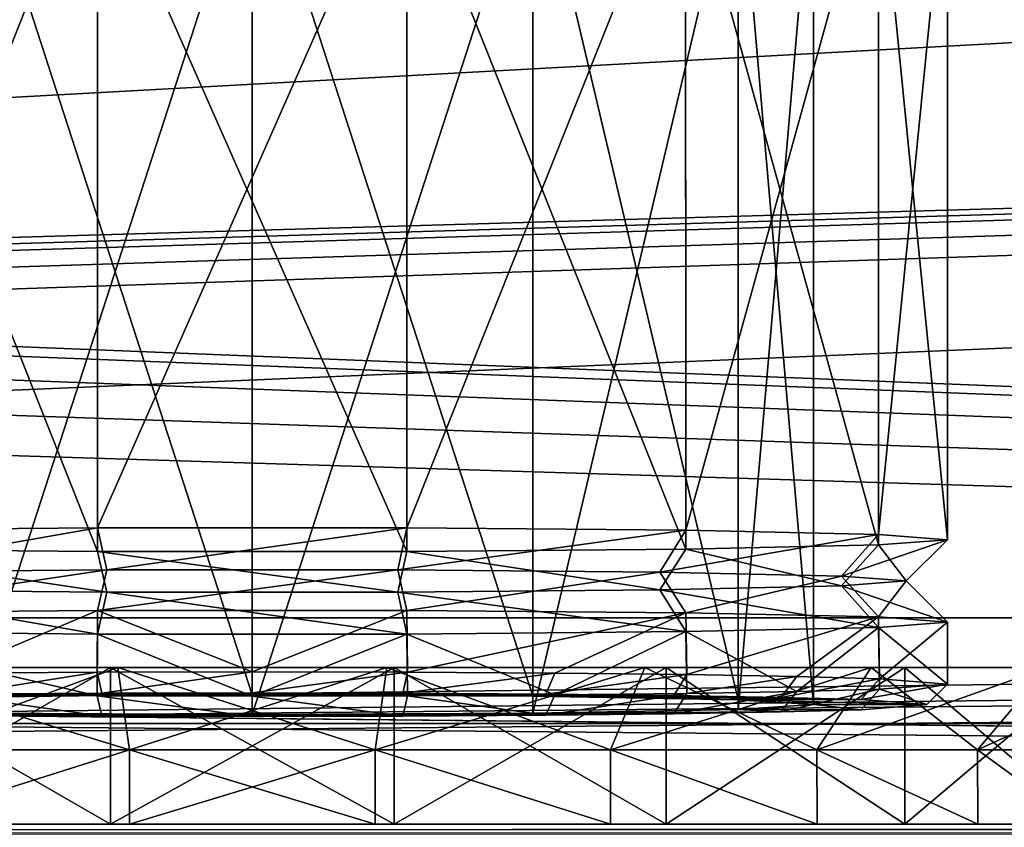
# Model space of a CAD drawing. Units: millimetres. Extents: x -300 to 300, y -508 to 485.
# Drawn here: x -6 to 18, y 392 to 412 of the extents above; entities that cross this region are included whole.
import ezdxf

# ---------------------------------------------------------------- set-up
doc = ezdxf.new("R2010")
doc.units = ezdxf.units.MM
doc.header["$LTSCALE"] = 65.185185
for name, color, linetype in [('111', 7, 'CONTINUOUS'), ('115', 7, 'CONTINUOUS'), ('122', 7, 'CONTINUOUS'), ('141', 7, 'CONTINUOUS'), ('142', 7, 'CONTINUOUS'), ('143', 7, 'CONTINUOUS'), ('145', 7, 'CONTINUOUS'), ('146', 7, 'CONTINUOUS'), ('147', 7, 'CONTINUOUS'), ('148', 7, 'CONTINUOUS'), ('149', 7, 'CONTINUOUS'), ('15', 7, 'CONTINUOUS'), ('150', 7, 'CONTINUOUS'), ('151', 7, 'CONTINUOUS'), ('152', 7, 'CONTINUOUS'), ('18', 7, 'CONTINUOUS'), ('2', 7, 'CONTINUOUS'), ('30', 7, 'CONTINUOUS'), ('31', 7, 'CONTINUOUS'), ('37', 7, 'CONTINUOUS'), ('38', 7, 'CONTINUOUS'), ('44', 7, 'CONTINUOUS'), ('52', 7, 'CONTINUOUS'), ('53', 7, 'CONTINUOUS'), ('54', 7, 'CONTINUOUS'), ('55', 7, 'CONTINUOUS'), ('56', 7, 'CONTINUOUS'), ('57', 7, 'CONTINUOUS'), ('58', 7, 'CONTINUOUS')]:
    doc.layers.add(name, color=color, linetype=linetype)

msp = doc.modelspace()

# ---------------------------------------------------------------- linework, layer by layer
at = {"layer": '111', "color": 253, "linetype": 'Continuous', "true_color": 0x929eac}
for points in [[(-284, 394.939, 261.127), (284, 394.939, 261.127), (-287, 394.939, 264.127), (-284, 394.939, 261.127)], [(-287, 394.939, 264.127), (284, 394.939, 261.127), (287, 394.939, 264.127), (-287, 394.939, 264.127)]]:
    msp.add_3dface(points, dxfattribs=at)
at = {"layer": '115', "color": 253, "linetype": 'Continuous', "true_color": 0x929eac}
for points in [[(-287, 394.939, 264.127), (287, 394.939, 264.127), (-287, 441.939, 264.125), (-287, 394.939, 264.127)], [(287, 394.939, 264.127), (287, 441.939, 264.125), (-287, 441.939, 264.125), (287, 394.939, 264.127)]]:
    msp.add_3dface(points, dxfattribs=at)
at = {"layer": '122', "color": 253, "linetype": 'Continuous', "true_color": 0x929eac}
for points in [[(-284, 394.939, 261.127), (-284, 425.937, 261.125), (284, 441.939, 261.125), (-284, 394.939, 261.127)], [(284, 425.937, 261.125), (-284, 394.939, 261.127), (284, 441.939, 261.125), (284, 425.937, 261.125)], [(284, 425.937, 261.125), (284, 394.939, 261.127), (-284, 394.939, 261.127), (284, 425.937, 261.125)]]:
    msp.add_3dface(points, dxfattribs=at)
at = {"layer": '141', "linetype": 'Continuous'}
for points in [[(-6.8, 416.597, 223.179), (0, 395.631, 220.992), (0, 416.628, 221.357), (-6.8, 416.597, 223.179)], [(-6.8, 395.6, 222.814), (0, 395.631, 220.992), (-6.8, 416.597, 223.179), (-6.8, 395.6, 222.814)], [(0, 395.631, 220.992), (6.8, 395.6, 222.814), (0, 416.628, 221.357), (0, 395.631, 220.992)], [(0, 416.628, 221.357), (6.8, 395.6, 222.814), (6.8, 416.597, 223.179), (0, 416.628, 221.357)], [(6.8, 395.6, 222.814), (11.778, 395.513, 227.791), (6.8, 416.597, 223.179), (6.8, 395.6, 222.814)], [(6.8, 416.597, 223.179), (11.778, 395.513, 227.791), (11.778, 416.51, 228.157), (6.8, 416.597, 223.179)], [(13.6, 395.395, 234.589), (13.6, 416.391, 234.955), (11.778, 416.51, 228.157), (13.6, 395.395, 234.589)], [(11.778, 395.513, 227.791), (13.6, 395.395, 234.589), (11.778, 416.51, 228.157), (11.778, 395.513, 227.791)]]:
    msp.add_3dface(points, dxfattribs=at)
at = {"layer": '142', "linetype": 'Continuous'}
for points in [[(-7.114, 395.651, 219.871), (0, 395.631, 220.992), (-10.22, 395.617, 221.829), (-7.114, 395.651, 219.871)], [(0, 395.631, 220.992), (-6.8, 395.6, 222.814), (-10.22, 395.617, 221.829), (0, 395.631, 220.992)], [(-3.648, 395.672, 218.654), (7.114, 395.651, 219.871), (-7.114, 395.651, 219.871), (-3.648, 395.672, 218.654)], [(10.219, 395.617, 221.829), (0, 395.631, 220.992), (-7.114, 395.651, 219.871), (10.219, 395.617, 221.829)], [(7.114, 395.651, 219.871), (10.219, 395.617, 221.829), (-7.114, 395.651, 219.871), (7.114, 395.651, 219.871)], [(0, 395.679, 218.242), (3.648, 395.672, 218.654), (-3.648, 395.672, 218.654), (0, 395.679, 218.242)], [(3.648, 395.672, 218.654), (7.114, 395.651, 219.871), (-3.648, 395.672, 218.654), (3.648, 395.672, 218.654)], [(6.8, 395.6, 222.814), (0, 395.631, 220.992), (10.219, 395.617, 221.829), (6.8, 395.6, 222.814)], [(12.809, 395.572, 224.43), (6.8, 395.6, 222.814), (10.219, 395.617, 221.829), (12.809, 395.572, 224.43)], [(11.778, 395.513, 227.791), (6.8, 395.6, 222.814), (14.756, 395.517, 227.549), (11.778, 395.513, 227.791)], [(14.756, 395.517, 227.549), (6.8, 395.6, 222.814), (12.809, 395.572, 224.43), (14.756, 395.517, 227.549)], [(16.35, 395.395, 234.589), (11.778, 395.513, 227.791), (14.756, 395.517, 227.549), (16.35, 395.395, 234.589)], [(13.6, 395.395, 234.589), (11.778, 395.513, 227.791), (16.35, 395.395, 234.589), (13.6, 395.395, 234.589)], [(6.8, 395.19, 246.365), (11.778, 395.276, 241.388), (12.809, 395.218, 244.749), (6.8, 395.19, 246.365)], [(11.778, 395.276, 241.388), (13.6, 395.395, 234.589), (14.756, 395.272, 241.63), (11.778, 395.276, 241.388)], [(12.809, 395.218, 244.749), (11.778, 395.276, 241.388), (14.756, 395.272, 241.63), (12.809, 395.218, 244.749)], [(13.6, 395.395, 234.589), (16.35, 395.395, 234.589), (14.756, 395.272, 241.63), (13.6, 395.395, 234.589)], [(-6.8, 395.19, 246.365), (0, 395.158, 248.187), (-10.219, 395.172, 247.35), (-6.8, 395.19, 246.365)], [(-10.219, 395.172, 247.35), (0, 395.158, 248.187), (7.114, 395.138, 249.308), (-10.219, 395.172, 247.35)], [(-7.114, 395.138, 249.308), (-10.219, 395.172, 247.35), (7.114, 395.138, 249.308), (-7.114, 395.138, 249.308)], [(-3.648, 395.117, 250.525), (-7.114, 395.138, 249.308), (3.648, 395.117, 250.525), (-3.648, 395.117, 250.525)], [(3.648, 395.117, 250.525), (-7.114, 395.138, 249.308), (7.114, 395.138, 249.308), (3.648, 395.117, 250.525)], [(0, 395.11, 250.937), (-3.648, 395.117, 250.525), (3.648, 395.117, 250.525), (0, 395.11, 250.937)], [(0, 395.158, 248.187), (6.8, 395.19, 246.365), (10.22, 395.172, 247.35), (0, 395.158, 248.187)], [(7.114, 395.138, 249.308), (0, 395.158, 248.187), (10.22, 395.172, 247.35), (7.114, 395.138, 249.308)], [(10.22, 395.172, 247.35), (6.8, 395.19, 246.365), (12.809, 395.218, 244.749), (10.22, 395.172, 247.35)]]:
    msp.add_3dface(points, dxfattribs=at)
at = {"layer": '143', "linetype": 'Continuous'}
for points in [[(-10.505, 416.621, 221.783), (-3.749, 416.678, 218.53), (-10.506, 399.623, 221.487), (-10.505, 416.621, 221.783)], [(-10.506, 399.623, 221.487), (-3.749, 416.678, 218.53), (-3.749, 399.68, 218.234), (-10.506, 399.623, 221.487)], [(-3.749, 416.678, 218.53), (3.749, 416.678, 218.53), (-3.749, 399.68, 218.234), (-3.749, 416.678, 218.53)], [(-3.749, 399.68, 218.234), (3.749, 416.678, 218.53), (3.749, 399.68, 218.234), (-3.749, 399.68, 218.234)], [(3.749, 416.678, 218.53), (10.505, 416.621, 221.783), (3.749, 399.68, 218.234), (3.749, 416.678, 218.53)], [(3.749, 399.68, 218.234), (10.505, 416.621, 221.783), (10.506, 399.623, 221.487), (3.749, 399.68, 218.234)], [(10.505, 416.621, 221.783), (15.181, 416.519, 227.645), (10.506, 399.623, 221.487), (10.505, 416.621, 221.783)], [(10.506, 399.623, 221.487), (15.181, 416.519, 227.645), (15.181, 399.521, 227.349), (10.506, 399.623, 221.487)], [(15.181, 416.519, 227.645), (16.85, 416.391, 234.955), (15.181, 399.521, 227.349), (15.181, 416.519, 227.645)], [(16.85, 416.391, 234.955), (16.85, 399.394, 234.659), (15.181, 399.521, 227.349), (16.85, 416.391, 234.955)], [(-10.506, 397.624, 221.452), (-3.749, 397.68, 218.199), (-7.331, 396.159, 219.429), (-10.506, 397.624, 221.452)], [(-7.331, 396.159, 219.429), (-3.749, 397.68, 218.199), (-3.761, 396.181, 218.176), (-7.331, 396.159, 219.429)], [(-3.761, 396.181, 218.176), (-3.749, 397.68, 218.199), (0, 396.188, 217.751), (-3.761, 396.181, 218.176)], [(-3.749, 397.68, 218.199), (3.749, 397.68, 218.199), (0, 396.188, 217.751), (-3.749, 397.68, 218.199)], [(0, 396.188, 217.751), (3.749, 397.68, 218.199), (3.76, 396.181, 218.176), (0, 396.188, 217.751)], [(3.749, 397.68, 218.199), (10.506, 397.624, 221.452), (3.76, 396.181, 218.176), (3.749, 397.68, 218.199)], [(3.76, 396.181, 218.176), (10.506, 397.624, 221.452), (7.331, 396.159, 219.429), (3.76, 396.181, 218.176)], [(7.331, 396.159, 219.429), (10.506, 397.624, 221.452), (10.532, 396.124, 221.447), (7.331, 396.159, 219.429)], [(10.506, 397.624, 221.452), (15.181, 397.522, 227.314), (10.532, 396.124, 221.447), (10.506, 397.624, 221.452)], [(10.532, 396.124, 221.447), (15.181, 397.522, 227.314), (13.201, 396.077, 224.128), (10.532, 396.124, 221.447)], [(13.201, 396.077, 224.128), (15.181, 397.522, 227.314), (15.207, 396.021, 227.341), (13.201, 396.077, 224.128)], [(15.181, 397.522, 227.314), (16.85, 397.394, 234.624), (15.207, 396.021, 227.341), (15.181, 397.522, 227.314)], [(16.85, 397.394, 234.624), (16.85, 395.895, 234.598), (15.207, 396.021, 227.341), (16.85, 397.394, 234.624)]]:
    msp.add_3dface(points, dxfattribs=at)
at = {"layer": '145', "linetype": 'Continuous'}
for points in [[(11.778, 395.276, 241.388), (6.8, 395.19, 246.365), (11.778, 416.273, 241.754), (11.778, 395.276, 241.388)], [(6.8, 395.19, 246.365), (6.8, 416.186, 246.731), (11.778, 416.273, 241.754), (6.8, 395.19, 246.365)], [(13.6, 416.391, 234.955), (13.6, 395.395, 234.589), (11.778, 395.276, 241.388), (13.6, 416.391, 234.955)], [(13.6, 416.391, 234.955), (11.778, 395.276, 241.388), (11.778, 416.273, 241.754), (13.6, 416.391, 234.955)], [(-6.8, 395.19, 246.365), (-6.8, 416.186, 246.731), (0, 416.155, 248.553), (-6.8, 395.19, 246.365)], [(0, 395.158, 248.187), (-6.8, 395.19, 246.365), (0, 416.155, 248.553), (0, 395.158, 248.187)], [(6.8, 395.19, 246.365), (0, 395.158, 248.187), (6.8, 416.186, 246.731), (6.8, 395.19, 246.365)], [(0, 395.158, 248.187), (0, 416.155, 248.553), (6.8, 416.186, 246.731), (0, 395.158, 248.187)]]:
    msp.add_3dface(points, dxfattribs=at)
at = {"layer": '146', "linetype": 'Continuous'}
for points in [[(15.181, 416.264, 242.265), (10.505, 416.162, 248.127), (15.181, 399.267, 241.969), (15.181, 416.264, 242.265)], [(16.85, 399.394, 234.659), (16.85, 416.391, 234.955), (15.181, 416.264, 242.265), (16.85, 399.394, 234.659)], [(16.85, 399.394, 234.659), (15.181, 416.264, 242.265), (15.181, 399.267, 241.969), (16.85, 399.394, 234.659)], [(-3.749, 399.108, 251.084), (-10.505, 416.162, 248.127), (-10.506, 399.165, 247.831), (-3.749, 399.108, 251.084)], [(-3.749, 416.105, 251.38), (-10.505, 416.162, 248.127), (-3.749, 399.108, 251.084), (-3.749, 416.105, 251.38)], [(3.749, 416.105, 251.38), (-3.749, 416.105, 251.38), (3.749, 399.108, 251.084), (3.749, 416.105, 251.38)], [(3.749, 399.108, 251.084), (-3.749, 416.105, 251.38), (-3.749, 399.108, 251.084), (3.749, 399.108, 251.084)], [(10.505, 416.162, 248.127), (3.749, 416.105, 251.38), (10.506, 399.165, 247.831), (10.505, 416.162, 248.127)], [(10.506, 399.165, 247.831), (3.749, 416.105, 251.38), (3.749, 399.108, 251.084), (10.506, 399.165, 247.831)], [(15.181, 399.267, 241.969), (10.505, 416.162, 248.127), (10.506, 399.165, 247.831), (15.181, 399.267, 241.969)], [(-3.749, 397.108, 251.049), (-10.506, 397.165, 247.796), (-3.76, 395.609, 251.021), (-3.749, 397.108, 251.049)], [(-3.76, 395.609, 251.021), (-10.506, 397.165, 247.796), (-7.331, 395.63, 249.767), (-3.76, 395.609, 251.021)], [(10.506, 397.165, 247.796), (3.749, 397.108, 251.049), (7.331, 395.63, 249.767), (10.506, 397.165, 247.796)], [(10.532, 395.666, 247.749), (10.506, 397.165, 247.796), (7.331, 395.63, 249.767), (10.532, 395.666, 247.749)], [(15.181, 397.267, 241.934), (10.506, 397.165, 247.796), (13.201, 395.712, 245.068), (15.181, 397.267, 241.934)], [(13.201, 395.712, 245.068), (10.506, 397.165, 247.796), (10.532, 395.666, 247.749), (13.201, 395.712, 245.068)], [(15.207, 395.768, 241.855), (15.181, 397.267, 241.934), (13.201, 395.712, 245.068), (15.207, 395.768, 241.855)], [(16.85, 395.895, 234.598), (16.85, 397.394, 234.624), (15.181, 397.267, 241.934), (16.85, 395.895, 234.598)], [(16.85, 395.895, 234.598), (15.181, 397.267, 241.934), (15.207, 395.768, 241.855), (16.85, 395.895, 234.598)], [(0, 395.601, 251.446), (-3.749, 397.108, 251.049), (-3.76, 395.609, 251.021), (0, 395.601, 251.446)], [(3.749, 397.108, 251.049), (-3.749, 397.108, 251.049), (0, 395.601, 251.446), (3.749, 397.108, 251.049)], [(3.761, 395.609, 251.021), (3.749, 397.108, 251.049), (0, 395.601, 251.446), (3.761, 395.609, 251.021)], [(7.331, 395.63, 249.767), (3.749, 397.108, 251.049), (3.761, 395.609, 251.021), (7.331, 395.63, 249.767)]]:
    msp.add_3dface(points, dxfattribs=at)
at = {"layer": '147', "linetype": 'Continuous'}
for points in [[(-10.506, 399.623, 221.487), (-3.749, 399.68, 218.234), (-9.882, 398.61, 222.252), (-10.506, 399.623, 221.487)], [(-9.882, 398.61, 222.252), (-3.749, 399.68, 218.234), (-3.527, 398.663, 219.191), (-9.882, 398.61, 222.252)], [(-3.749, 399.68, 218.234), (3.749, 399.68, 218.234), (-3.527, 398.663, 219.191), (-3.749, 399.68, 218.234)], [(-3.527, 398.663, 219.191), (3.749, 399.68, 218.234), (3.527, 398.663, 219.191), (-3.527, 398.663, 219.191)], [(3.749, 399.68, 218.234), (10.506, 399.623, 221.487), (3.527, 398.663, 219.191), (3.749, 399.68, 218.234)], [(3.527, 398.663, 219.191), (10.506, 399.623, 221.487), (9.882, 398.61, 222.252), (3.527, 398.663, 219.191)], [(10.506, 399.623, 221.487), (15.181, 399.521, 227.349), (9.882, 398.61, 222.252), (10.506, 399.623, 221.487)], [(9.882, 398.61, 222.252), (15.181, 399.521, 227.349), (14.28, 398.514, 227.766), (9.882, 398.61, 222.252)], [(15.181, 399.521, 227.349), (16.85, 399.394, 234.659), (14.28, 398.514, 227.766), (15.181, 399.521, 227.349)], [(14.28, 398.514, 227.766), (16.85, 399.394, 234.659), (15.85, 398.394, 234.642), (14.28, 398.514, 227.766)]]:
    msp.add_3dface(points, dxfattribs=at)
at = {"layer": '148', "linetype": 'Continuous'}
for points in [[(-3.749, 397.68, 218.199), (-10.506, 397.624, 221.452), (-3.527, 398.663, 219.191), (-3.749, 397.68, 218.199)], [(-10.506, 397.624, 221.452), (-9.882, 398.61, 222.252), (-3.527, 398.663, 219.191), (-10.506, 397.624, 221.452)], [(3.749, 397.68, 218.199), (-3.749, 397.68, 218.199), (3.527, 398.663, 219.191), (3.749, 397.68, 218.199)], [(-3.749, 397.68, 218.199), (-3.527, 398.663, 219.191), (3.527, 398.663, 219.191), (-3.749, 397.68, 218.199)], [(3.749, 397.68, 218.199), (3.527, 398.663, 219.191), (9.882, 398.61, 222.252), (3.749, 397.68, 218.199)], [(10.506, 397.624, 221.452), (3.749, 397.68, 218.199), (9.882, 398.61, 222.252), (10.506, 397.624, 221.452)], [(10.506, 397.624, 221.452), (9.882, 398.61, 222.252), (14.28, 398.514, 227.766), (10.506, 397.624, 221.452)], [(15.181, 397.522, 227.314), (10.506, 397.624, 221.452), (14.28, 398.514, 227.766), (15.181, 397.522, 227.314)], [(15.181, 397.522, 227.314), (14.28, 398.514, 227.766), (15.85, 398.394, 234.642), (15.181, 397.522, 227.314)], [(16.85, 397.394, 234.624), (15.181, 397.522, 227.314), (15.85, 398.394, 234.642), (16.85, 397.394, 234.624)]]:
    msp.add_3dface(points, dxfattribs=at)
at = {"layer": '149', "linetype": 'Continuous'}
for points in [[(16.85, 399.394, 234.659), (15.181, 399.267, 241.969), (15.85, 398.394, 234.642), (16.85, 399.394, 234.659)], [(-3.749, 399.108, 251.084), (-10.506, 399.165, 247.831), (-3.527, 398.125, 250.092), (-3.749, 399.108, 251.084)], [(-3.527, 398.125, 250.092), (-10.506, 399.165, 247.831), (-9.882, 398.178, 247.032), (-3.527, 398.125, 250.092)], [(3.749, 399.108, 251.084), (-3.749, 399.108, 251.084), (3.527, 398.125, 250.092), (3.749, 399.108, 251.084)], [(3.527, 398.125, 250.092), (-3.749, 399.108, 251.084), (-3.527, 398.125, 250.092), (3.527, 398.125, 250.092)], [(9.882, 398.178, 247.032), (3.749, 399.108, 251.084), (3.527, 398.125, 250.092), (9.882, 398.178, 247.032)], [(10.506, 399.165, 247.831), (3.749, 399.108, 251.084), (9.882, 398.178, 247.032), (10.506, 399.165, 247.831)], [(14.28, 398.274, 241.518), (10.506, 399.165, 247.831), (9.882, 398.178, 247.032), (14.28, 398.274, 241.518)], [(15.181, 399.267, 241.969), (10.506, 399.165, 247.831), (14.28, 398.274, 241.518), (15.181, 399.267, 241.969)], [(15.85, 398.394, 234.642), (15.181, 399.267, 241.969), (14.28, 398.274, 241.518), (15.85, 398.394, 234.642)]]:
    msp.add_3dface(points, dxfattribs=at)
at = {"layer": '15', "color": 253, "linetype": 'Continuous', "true_color": 0x929eac}
for points in [[(298, 392.5, 313), (-298, 392.5, 313), (-298, 392.232, 314), (298, 392.5, 313)], [(298, 392.5, 313), (-298, 392.232, 314), (298, 392.343, 313.777), (298, 392.5, 313)]]:
    msp.add_3dface(points, dxfattribs=at)
at = {"layer": '150', "linetype": 'Continuous'}
for points in [[(16.85, 397.394, 234.624), (15.85, 398.394, 234.642), (14.28, 398.274, 241.518), (16.85, 397.394, 234.624)], [(-10.506, 397.165, 247.796), (-3.749, 397.108, 251.049), (-9.882, 398.178, 247.032), (-10.506, 397.165, 247.796)], [(-3.749, 397.108, 251.049), (-3.527, 398.125, 250.092), (-9.882, 398.178, 247.032), (-3.749, 397.108, 251.049)], [(-3.749, 397.108, 251.049), (3.749, 397.108, 251.049), (-3.527, 398.125, 250.092), (-3.749, 397.108, 251.049)], [(3.749, 397.108, 251.049), (3.527, 398.125, 250.092), (-3.527, 398.125, 250.092), (3.749, 397.108, 251.049)], [(10.506, 397.165, 247.796), (9.882, 398.178, 247.032), (3.527, 398.125, 250.092), (10.506, 397.165, 247.796)], [(3.749, 397.108, 251.049), (10.506, 397.165, 247.796), (3.527, 398.125, 250.092), (3.749, 397.108, 251.049)], [(15.181, 397.267, 241.934), (14.28, 398.274, 241.518), (9.882, 398.178, 247.032), (15.181, 397.267, 241.934)], [(10.506, 397.165, 247.796), (15.181, 397.267, 241.934), (9.882, 398.178, 247.032), (10.506, 397.165, 247.796)], [(15.181, 397.267, 241.934), (16.85, 397.394, 234.624), (14.28, 398.274, 241.518), (15.181, 397.267, 241.934)]]:
    msp.add_3dface(points, dxfattribs=at)
at = {"layer": '151', "linetype": 'Continuous'}
for points in [[(12.809, 395.218, 244.749), (14.756, 395.272, 241.63), (15.207, 395.768, 241.855), (12.809, 395.218, 244.749)], [(12.809, 395.218, 244.749), (15.207, 395.768, 241.855), (13.201, 395.712, 245.068), (12.809, 395.218, 244.749)], [(14.756, 395.272, 241.63), (16.35, 395.395, 234.589), (15.207, 395.768, 241.855), (14.756, 395.272, 241.63)], [(16.35, 395.395, 234.589), (16.85, 395.895, 234.598), (15.207, 395.768, 241.855), (16.35, 395.395, 234.589)], [(-7.114, 395.138, 249.308), (-3.648, 395.117, 250.525), (-7.331, 395.63, 249.767), (-7.114, 395.138, 249.308)], [(-3.648, 395.117, 250.525), (-3.76, 395.609, 251.021), (-7.331, 395.63, 249.767), (-3.648, 395.117, 250.525)], [(-3.648, 395.117, 250.525), (0, 395.11, 250.937), (-3.76, 395.609, 251.021), (-3.648, 395.117, 250.525)], [(0, 395.11, 250.937), (0, 395.601, 251.446), (-3.76, 395.609, 251.021), (0, 395.11, 250.937)], [(3.648, 395.117, 250.525), (3.761, 395.609, 251.021), (0, 395.601, 251.446), (3.648, 395.117, 250.525)], [(0, 395.11, 250.937), (3.648, 395.117, 250.525), (0, 395.601, 251.446), (0, 395.11, 250.937)], [(3.648, 395.117, 250.525), (7.114, 395.138, 249.308), (3.761, 395.609, 251.021), (3.648, 395.117, 250.525)], [(7.114, 395.138, 249.308), (7.331, 395.63, 249.767), (3.761, 395.609, 251.021), (7.114, 395.138, 249.308)], [(7.114, 395.138, 249.308), (10.22, 395.172, 247.35), (10.532, 395.666, 247.749), (7.114, 395.138, 249.308)], [(7.114, 395.138, 249.308), (10.532, 395.666, 247.749), (7.331, 395.63, 249.767), (7.114, 395.138, 249.308)], [(10.22, 395.172, 247.35), (12.809, 395.218, 244.749), (13.201, 395.712, 245.068), (10.22, 395.172, 247.35)], [(10.22, 395.172, 247.35), (13.201, 395.712, 245.068), (10.532, 395.666, 247.749), (10.22, 395.172, 247.35)]]:
    msp.add_3dface(points, dxfattribs=at)
at = {"layer": '152', "linetype": 'Continuous'}
for points in [[(-7.114, 395.651, 219.871), (-7.331, 396.159, 219.429), (-3.761, 396.181, 218.176), (-7.114, 395.651, 219.871)], [(-3.648, 395.672, 218.654), (-7.114, 395.651, 219.871), (-3.761, 396.181, 218.176), (-3.648, 395.672, 218.654)], [(-3.648, 395.672, 218.654), (-3.761, 396.181, 218.176), (0, 396.188, 217.751), (-3.648, 395.672, 218.654)], [(0, 395.679, 218.242), (-3.648, 395.672, 218.654), (0, 396.188, 217.751), (0, 395.679, 218.242)], [(0, 395.679, 218.242), (0, 396.188, 217.751), (3.76, 396.181, 218.176), (0, 395.679, 218.242)], [(3.648, 395.672, 218.654), (0, 395.679, 218.242), (3.76, 396.181, 218.176), (3.648, 395.672, 218.654)], [(3.648, 395.672, 218.654), (3.76, 396.181, 218.176), (7.331, 396.159, 219.429), (3.648, 395.672, 218.654)], [(7.114, 395.651, 219.871), (3.648, 395.672, 218.654), (7.331, 396.159, 219.429), (7.114, 395.651, 219.871)], [(7.114, 395.651, 219.871), (7.331, 396.159, 219.429), (10.532, 396.124, 221.447), (7.114, 395.651, 219.871)], [(10.219, 395.617, 221.829), (7.114, 395.651, 219.871), (10.532, 396.124, 221.447), (10.219, 395.617, 221.829)], [(10.219, 395.617, 221.829), (10.532, 396.124, 221.447), (13.201, 396.077, 224.128), (10.219, 395.617, 221.829)], [(12.809, 395.572, 224.43), (10.219, 395.617, 221.829), (13.201, 396.077, 224.128), (12.809, 395.572, 224.43)], [(12.809, 395.572, 224.43), (13.201, 396.077, 224.128), (15.207, 396.021, 227.341), (12.809, 395.572, 224.43)], [(14.756, 395.517, 227.549), (12.809, 395.572, 224.43), (15.207, 396.021, 227.341), (14.756, 395.517, 227.549)], [(16.85, 395.895, 234.598), (14.756, 395.517, 227.549), (15.207, 396.021, 227.341), (16.85, 395.895, 234.598)], [(16.35, 395.395, 234.589), (14.756, 395.517, 227.549), (16.85, 395.895, 234.598), (16.35, 395.395, 234.589)]]:
    msp.add_3dface(points, dxfattribs=at)
at = {"layer": '18', "color": 253, "linetype": 'Continuous', "true_color": 0x929eac}
for points in [[(-298, 392.5, -333), (298, 392.5, -333), (298, 392.232, -334), (-298, 392.5, -333)], [(-298, 392.226, -334.011), (-298, 392.5, -333), (298, 392.232, -334), (-298, 392.226, -334.011)]]:
    msp.add_3dface(points, dxfattribs=at)
at = {"layer": '2', "color": 253, "linetype": 'Continuous', "true_color": 0x929eac}
for points in [[(-298, 392.5, 313), (298, 392.5, 313), (3.438, 392.5, 255.901), (-298, 392.5, 313)], [(-10.036, 392.5, 253.964), (-298, 392.5, 313), (-3.438, 392.5, 255.901), (-10.036, 392.5, 253.964)], [(-3.438, 392.5, 255.901), (-298, 392.5, 313), (3.438, 392.5, 255.901), (-3.438, 392.5, 255.901)], [(298, 392.5, -333), (-298, 392.5, -333), (-282.5, 392.5, -290), (298, 392.5, -333)], [(282.5, 392.5, -290), (298, 392.5, -333), (-282.5, 392.5, -290), (282.5, 392.5, -290)], [(282.5, 392.5, 200), (-282.5, 392.5, 200), (-3.438, 392.5, 208.099), (282.5, 392.5, 200)], [(-3.438, 392.5, 208.099), (-282.5, 392.5, 200), (-10.036, 392.5, 210.036), (-3.438, 392.5, 208.099)], [(254.75, 392.5, 198), (254.75, 392.5, -288), (-254.75, 392.5, 198), (254.75, 392.5, 198)], [(-254.75, 392.5, 198), (254.75, 392.5, -288), (-254.75, 392.5, -288), (-254.75, 392.5, 198)], [(-20.054, 392.5, 226.116), (-20.9, 392.5, 232), (20.054, 392.5, 226.116), (-20.054, 392.5, 226.116)], [(20.054, 392.5, 226.116), (-20.9, 392.5, 232), (20.9, 392.5, 232), (20.054, 392.5, 226.116)], [(20.9, 392.5, 232), (-20.9, 392.5, 232), (-20.054, 392.5, 237.884), (20.9, 392.5, 232)], [(-17.585, 392.5, 220.706), (-20.054, 392.5, 226.116), (17.585, 392.5, 220.706), (-17.585, 392.5, 220.706)], [(17.585, 392.5, 220.706), (-20.054, 392.5, 226.116), (20.054, 392.5, 226.116), (17.585, 392.5, 220.706)], [(20.054, 392.5, 237.884), (20.9, 392.5, 232), (-20.054, 392.5, 237.884), (20.054, 392.5, 237.884)], [(-17.585, 392.5, 243.294), (20.054, 392.5, 237.884), (-20.054, 392.5, 237.884), (-17.585, 392.5, 243.294)], [(-13.69, 392.5, 216.21), (-17.585, 392.5, 220.706), (13.69, 392.5, 216.21), (-13.69, 392.5, 216.21)], [(13.69, 392.5, 216.21), (-17.585, 392.5, 220.706), (17.585, 392.5, 220.706), (13.69, 392.5, 216.21)], [(17.585, 392.5, 243.294), (20.054, 392.5, 237.884), (-17.585, 392.5, 243.294), (17.585, 392.5, 243.294)], [(-13.69, 392.5, 247.79), (17.585, 392.5, 243.294), (-17.585, 392.5, 243.294), (-13.69, 392.5, 247.79)], [(-8.685, 392.5, 212.992), (-13.69, 392.5, 216.21), (8.685, 392.5, 212.992), (-8.685, 392.5, 212.992)], [(8.685, 392.5, 212.992), (-13.69, 392.5, 216.21), (13.69, 392.5, 216.21), (8.685, 392.5, 212.992)], [(13.69, 392.5, 247.79), (17.585, 392.5, 243.294), (-13.69, 392.5, 247.79), (13.69, 392.5, 247.79)], [(-8.685, 392.5, 251.008), (13.69, 392.5, 247.79), (-13.69, 392.5, 247.79), (-8.685, 392.5, 251.008)], [(-2.975, 392.5, 211.315), (-8.685, 392.5, 212.992), (2.975, 392.5, 211.315), (-2.975, 392.5, 211.315)], [(2.975, 392.5, 211.315), (-8.685, 392.5, 212.992), (8.685, 392.5, 212.992), (2.975, 392.5, 211.315)], [(8.685, 392.5, 251.008), (13.69, 392.5, 247.79), (-8.685, 392.5, 251.008), (8.685, 392.5, 251.008)], [(-2.975, 392.5, 252.685), (8.685, 392.5, 251.008), (-8.685, 392.5, 251.008), (-2.975, 392.5, 252.685)], [(3.438, 392.5, 208.099), (282.5, 392.5, 200), (-3.438, 392.5, 208.099), (3.438, 392.5, 208.099)], [(2.975, 392.5, 252.685), (8.685, 392.5, 251.008), (-2.975, 392.5, 252.685), (2.975, 392.5, 252.685)], [(298, 392.5, 313), (282.5, 392.5, 200), (3.438, 392.5, 255.901), (298, 392.5, 313)], [(10.036, 392.5, 210.036), (282.5, 392.5, 200), (3.438, 392.5, 208.099), (10.036, 392.5, 210.036)], [(3.438, 392.5, 255.901), (282.5, 392.5, 200), (10.036, 392.5, 253.964), (3.438, 392.5, 255.901)], [(15.819, 392.5, 213.754), (282.5, 392.5, 200), (10.036, 392.5, 210.036), (15.819, 392.5, 213.754)], [(10.036, 392.5, 253.964), (282.5, 392.5, 200), (15.819, 392.5, 250.246), (10.036, 392.5, 253.964)], [(20.319, 392.5, 218.95), (282.5, 392.5, 200), (15.819, 392.5, 213.754), (20.319, 392.5, 218.95)], [(15.819, 392.5, 250.246), (282.5, 392.5, 200), (20.319, 392.5, 245.05), (15.819, 392.5, 250.246)]]:
    msp.add_3dface(points, dxfattribs=at)
at = {"layer": '30', "color": 253, "linetype": 'Continuous', "true_color": 0x929eac}
for points in [[(277.5, 415, 198), (-266.75, 399.1, 198), (-277.5, 415, 198), (277.5, 415, 198)], [(-256.75, 399.1, 198), (-266.75, 399.1, 198), (277.5, 415, 198), (-256.75, 399.1, 198)], [(-255.752, 398.832, 198), (-256.75, 399.1, 198), (277.5, 415, 198), (-255.752, 398.832, 198)], [(-255.018, 398.098, 198), (-255.752, 398.832, 198), (277.5, 415, 198), (-255.018, 398.098, 198)], [(-254.75, 397.1, 198), (-255.018, 398.098, 198), (277.5, 415, 198), (-254.75, 397.1, 198)], [(-254.75, 392.5, 198), (-254.75, 397.1, 198), (277.5, 415, 198), (-254.75, 392.5, 198)], [(255.752, 398.832, 198), (-254.75, 392.5, 198), (277.5, 415, 198), (255.752, 398.832, 198)], [(255.018, 398.098, 198), (-254.75, 392.5, 198), (255.752, 398.832, 198), (255.018, 398.098, 198)], [(254.75, 397.1, 198), (-254.75, 392.5, 198), (255.018, 398.098, 198), (254.75, 397.1, 198)], [(254.75, 392.5, 198), (-254.75, 392.5, 198), (254.75, 397.1, 198), (254.75, 392.5, 198)]]:
    msp.add_3dface(points, dxfattribs=at)
at = {"layer": '31', "color": 253, "linetype": 'Continuous', "true_color": 0x929eac}
for points in [[(-279.413, 414.619, 200), (282.5, 392.5, 200), (-277.5, 415, 200), (-279.413, 414.619, 200)], [(-277.5, 415, 200), (282.5, 392.5, 200), (277.5, 415, 200), (-277.5, 415, 200)], [(-281.036, 413.536, 200), (282.5, 392.5, 200), (-279.413, 414.619, 200), (-281.036, 413.536, 200)], [(-282.119, 411.913, 200), (282.5, 392.5, 200), (-281.036, 413.536, 200), (-282.119, 411.913, 200)], [(-282.5, 410, 200), (282.5, 392.5, 200), (-282.119, 411.913, 200), (-282.5, 410, 200)], [(-282.5, 392.5, 200), (282.5, 392.5, 200), (-282.5, 410, 200), (-282.5, 392.5, 200)]]:
    msp.add_3dface(points, dxfattribs=at)
at = {"layer": '37', "color": 253, "linetype": 'Continuous', "true_color": 0x929eac}
for points in [[(-254.75, 397.1, -288), (254.75, 392.5, -288), (-242.5, 397.5, -288), (-254.75, 397.1, -288)], [(-242.5, 397.5, -288), (254.75, 392.5, -288), (242.5, 397.5, -288), (-242.5, 397.5, -288)], [(-254.75, 392.5, -288), (254.75, 392.5, -288), (-254.75, 397.1, -288), (-254.75, 392.5, -288)]]:
    msp.add_3dface(points, dxfattribs=at)
at = {"layer": '38', "color": 253, "linetype": 'Continuous', "true_color": 0x929eac}
for points in [[(282.5, 392.5, -290), (-282.5, 392.5, -290), (242.5, 397.5, -290), (282.5, 392.5, -290)], [(242.5, 397.5, -290), (-282.5, 392.5, -290), (-242.5, 397.5, -290), (242.5, 397.5, -290)]]:
    msp.add_3dface(points, dxfattribs=at)
at = {"layer": '44', "color": 253, "linetype": 'Continuous', "true_color": 0x929eac}
for points in [[(-242.5, 397.5, -288), (242.5, 397.5, -288), (-242.5, 397.5, -290), (-242.5, 397.5, -288)], [(242.5, 397.5, -288), (242.5, 397.5, -290), (-242.5, 397.5, -290), (242.5, 397.5, -288)]]:
    msp.add_3dface(points, dxfattribs=at)
at = {"layer": '52', "color": 253, "linetype": 'Continuous', "true_color": 0x929eac}
for points in [[(-10.032, 396.3, 253.968), (-3.437, 396.3, 255.904), (-3.261, 396.3, 254.664), (-10.032, 396.3, 253.968)], [(-9.517, 396.3, 252.826), (-10.032, 396.3, 253.968), (-3.261, 396.3, 254.664), (-9.517, 396.3, 252.826)], [(-3.437, 396.3, 208.096), (-10.032, 396.3, 210.032), (3.437, 396.3, 208.096), (-3.437, 396.3, 208.096)], [(3.437, 396.3, 208.096), (-10.032, 396.3, 210.032), (-3.26, 396.3, 209.336), (3.437, 396.3, 208.096)], [(-3.26, 396.3, 209.336), (-10.032, 396.3, 210.032), (-9.517, 396.3, 211.174), (-3.26, 396.3, 209.336)], [(3.437, 396.3, 255.904), (10.032, 396.3, 253.968), (-3.437, 396.3, 255.904), (3.437, 396.3, 255.904)], [(-3.437, 396.3, 255.904), (10.032, 396.3, 253.968), (3.26, 396.3, 254.664), (-3.437, 396.3, 255.904)], [(-3.261, 396.3, 254.664), (-3.437, 396.3, 255.904), (3.26, 396.3, 254.664), (-3.261, 396.3, 254.664)], [(3.261, 396.3, 209.336), (3.437, 396.3, 208.096), (-3.26, 396.3, 209.336), (3.261, 396.3, 209.336)], [(3.26, 396.3, 254.664), (10.032, 396.3, 253.968), (9.517, 396.3, 252.826), (3.26, 396.3, 254.664)], [(10.032, 396.3, 210.032), (3.437, 396.3, 208.096), (3.261, 396.3, 209.336), (10.032, 396.3, 210.032)], [(9.517, 396.3, 211.174), (10.032, 396.3, 210.032), (3.261, 396.3, 209.336), (9.517, 396.3, 211.174)], [(10.032, 396.3, 253.968), (15.815, 396.3, 250.251), (9.517, 396.3, 252.826), (10.032, 396.3, 253.968)], [(9.517, 396.3, 252.826), (15.815, 396.3, 250.251), (15.001, 396.3, 249.301), (9.517, 396.3, 252.826)], [(15.815, 396.3, 213.749), (10.032, 396.3, 210.032), (9.517, 396.3, 211.174), (15.815, 396.3, 213.749)], [(15.001, 396.3, 214.7), (15.815, 396.3, 213.749), (9.517, 396.3, 211.174), (15.001, 396.3, 214.7)], [(15.815, 396.3, 250.251), (20.316, 396.3, 245.056), (15.001, 396.3, 249.301), (15.815, 396.3, 250.251)], [(15.001, 396.3, 249.301), (20.316, 396.3, 245.056), (19.268, 396.3, 244.373), (15.001, 396.3, 249.301)], [(20.316, 396.3, 218.944), (15.815, 396.3, 213.749), (15.001, 396.3, 214.7), (20.316, 396.3, 218.944)], [(19.269, 396.3, 219.627), (20.316, 396.3, 218.944), (15.001, 396.3, 214.7), (19.269, 396.3, 219.627)]]:
    msp.add_3dface(points, dxfattribs=at)
at = {"layer": '53', "color": 253, "linetype": 'Continuous', "true_color": 0x929eac}
for points in [[(-3.438, 392.5, 208.099), (-10.036, 392.5, 210.036), (-3.437, 396.3, 208.096), (-3.438, 392.5, 208.099)], [(-10.036, 392.5, 210.036), (-10.032, 396.3, 210.032), (-3.437, 396.3, 208.096), (-10.036, 392.5, 210.036)], [(3.438, 392.5, 208.099), (-3.438, 392.5, 208.099), (3.437, 396.3, 208.096), (3.438, 392.5, 208.099)], [(-3.438, 392.5, 208.099), (-3.437, 396.3, 208.096), (3.437, 396.3, 208.096), (-3.438, 392.5, 208.099)], [(3.438, 392.5, 208.099), (3.437, 396.3, 208.096), (10.032, 396.3, 210.032), (3.438, 392.5, 208.099)], [(10.036, 392.5, 210.036), (3.438, 392.5, 208.099), (10.032, 396.3, 210.032), (10.036, 392.5, 210.036)], [(10.036, 392.5, 210.036), (10.032, 396.3, 210.032), (15.815, 396.3, 213.749), (10.036, 392.5, 210.036)], [(15.819, 392.5, 213.754), (10.036, 392.5, 210.036), (15.815, 396.3, 213.749), (15.819, 392.5, 213.754)], [(15.819, 392.5, 213.754), (15.815, 396.3, 213.749), (20.316, 396.3, 218.944), (15.819, 392.5, 213.754)], [(20.319, 392.5, 218.95), (15.819, 392.5, 213.754), (20.316, 396.3, 218.944), (20.319, 392.5, 218.95)]]:
    msp.add_3dface(points, dxfattribs=at)
at = {"layer": '54', "color": 253, "linetype": 'Continuous', "true_color": 0x929eac}
for points in [[(-10.036, 392.5, 253.964), (-3.438, 392.5, 255.901), (-10.032, 396.3, 253.968), (-10.036, 392.5, 253.964)], [(-3.438, 392.5, 255.901), (-3.437, 396.3, 255.904), (-10.032, 396.3, 253.968), (-3.438, 392.5, 255.901)], [(-3.438, 392.5, 255.901), (3.438, 392.5, 255.901), (-3.437, 396.3, 255.904), (-3.438, 392.5, 255.901)], [(3.438, 392.5, 255.901), (3.437, 396.3, 255.904), (-3.437, 396.3, 255.904), (3.438, 392.5, 255.901)], [(3.438, 392.5, 255.901), (10.036, 392.5, 253.964), (3.437, 396.3, 255.904), (3.438, 392.5, 255.901)], [(10.036, 392.5, 253.964), (10.032, 396.3, 253.968), (3.437, 396.3, 255.904), (10.036, 392.5, 253.964)], [(10.036, 392.5, 253.964), (15.819, 392.5, 250.246), (10.032, 396.3, 253.968), (10.036, 392.5, 253.964)], [(15.819, 392.5, 250.246), (15.815, 396.3, 250.251), (10.032, 396.3, 253.968), (15.819, 392.5, 250.246)], [(15.819, 392.5, 250.246), (20.319, 392.5, 245.05), (15.815, 396.3, 250.251), (15.819, 392.5, 250.246)], [(20.319, 392.5, 245.05), (20.316, 396.3, 245.056), (15.815, 396.3, 250.251), (20.319, 392.5, 245.05)]]:
    msp.add_3dface(points, dxfattribs=at)
at = {"layer": '55', "color": 253, "linetype": 'Continuous', "true_color": 0x929eac}
for points in [[(-2.975, 392.5, 252.685), (-8.685, 392.5, 251.008), (-2.975, 394.3, 252.687), (-2.975, 392.5, 252.685)], [(-2.975, 394.3, 252.687), (-8.685, 392.5, 251.008), (-8.683, 394.3, 251.011), (-2.975, 394.3, 252.687)], [(2.975, 392.5, 252.685), (-2.975, 392.5, 252.685), (2.975, 394.3, 252.687), (2.975, 392.5, 252.685)], [(2.975, 394.3, 252.687), (-2.975, 392.5, 252.685), (-2.975, 394.3, 252.687), (2.975, 394.3, 252.687)], [(8.685, 392.5, 251.008), (2.975, 392.5, 252.685), (2.975, 394.3, 252.687), (8.685, 392.5, 251.008)], [(8.683, 394.3, 251.011), (8.685, 392.5, 251.008), (2.975, 394.3, 252.687), (8.683, 394.3, 251.011)], [(13.69, 392.5, 247.79), (8.685, 392.5, 251.008), (8.683, 394.3, 251.011), (13.69, 392.5, 247.79)], [(13.687, 394.3, 247.794), (13.69, 392.5, 247.79), (8.683, 394.3, 251.011), (13.687, 394.3, 247.794)], [(17.585, 392.5, 243.294), (13.69, 392.5, 247.79), (13.687, 394.3, 247.794), (17.585, 392.5, 243.294)], [(17.583, 394.3, 243.298), (17.585, 392.5, 243.294), (13.687, 394.3, 247.794), (17.583, 394.3, 243.298)], [(20.054, 392.5, 237.884), (17.585, 392.5, 243.294), (17.583, 394.3, 243.298), (20.054, 392.5, 237.884)], [(20.054, 394.3, 237.887), (20.054, 392.5, 237.884), (17.583, 394.3, 243.298), (20.054, 394.3, 237.887)]]:
    msp.add_3dface(points, dxfattribs=at)
at = {"layer": '56', "color": 253, "linetype": 'Continuous', "true_color": 0x929eac}
for points in [[(-8.685, 392.5, 212.992), (-2.975, 392.5, 211.315), (-2.975, 394.3, 211.313), (-8.685, 392.5, 212.992)], [(-8.683, 394.3, 212.989), (-8.685, 392.5, 212.992), (-2.975, 394.3, 211.313), (-8.683, 394.3, 212.989)], [(-2.975, 392.5, 211.315), (2.975, 392.5, 211.315), (-2.975, 394.3, 211.313), (-2.975, 392.5, 211.315)], [(-2.975, 394.3, 211.313), (2.975, 392.5, 211.315), (2.975, 394.3, 211.313), (-2.975, 394.3, 211.313)], [(2.975, 392.5, 211.315), (8.685, 392.5, 212.992), (2.975, 394.3, 211.313), (2.975, 392.5, 211.315)], [(2.975, 394.3, 211.313), (8.685, 392.5, 212.992), (8.683, 394.3, 212.989), (2.975, 394.3, 211.313)], [(8.685, 392.5, 212.992), (13.69, 392.5, 216.21), (8.683, 394.3, 212.989), (8.685, 392.5, 212.992)], [(8.683, 394.3, 212.989), (13.69, 392.5, 216.21), (13.688, 394.3, 216.206), (8.683, 394.3, 212.989)], [(13.69, 392.5, 216.21), (17.585, 392.5, 220.706), (13.688, 394.3, 216.206), (13.69, 392.5, 216.21)], [(13.688, 394.3, 216.206), (17.585, 392.5, 220.706), (17.583, 394.3, 220.702), (13.688, 394.3, 216.206)], [(17.585, 392.5, 220.706), (20.054, 392.5, 226.116), (17.583, 394.3, 220.702), (17.585, 392.5, 220.706)], [(17.583, 394.3, 220.702), (20.054, 392.5, 226.116), (20.054, 394.3, 226.114), (17.583, 394.3, 220.702)]]:
    msp.add_3dface(points, dxfattribs=at)
at = {"layer": '57', "color": 253, "linetype": 'Continuous', "true_color": 0x929eac}
for points in [[(-9.517, 396.3, 252.826), (-3.261, 396.3, 254.664), (-8.683, 394.3, 251.011), (-9.517, 396.3, 252.826)], [(-3.261, 396.3, 254.664), (-2.975, 394.3, 252.687), (-8.683, 394.3, 251.011), (-3.261, 396.3, 254.664)], [(-3.261, 396.3, 254.664), (3.26, 396.3, 254.664), (-2.975, 394.3, 252.687), (-3.261, 396.3, 254.664)], [(3.26, 396.3, 254.664), (2.975, 394.3, 252.687), (-2.975, 394.3, 252.687), (3.26, 396.3, 254.664)], [(3.26, 396.3, 254.664), (9.517, 396.3, 252.826), (2.975, 394.3, 252.687), (3.26, 396.3, 254.664)], [(9.517, 396.3, 252.826), (8.683, 394.3, 251.011), (2.975, 394.3, 252.687), (9.517, 396.3, 252.826)], [(9.517, 396.3, 252.826), (15.001, 396.3, 249.301), (8.683, 394.3, 251.011), (9.517, 396.3, 252.826)], [(15.001, 396.3, 249.301), (13.687, 394.3, 247.794), (8.683, 394.3, 251.011), (15.001, 396.3, 249.301)], [(15.001, 396.3, 249.301), (19.268, 396.3, 244.373), (13.687, 394.3, 247.794), (15.001, 396.3, 249.301)], [(19.268, 396.3, 244.373), (17.583, 394.3, 243.298), (13.687, 394.3, 247.794), (19.268, 396.3, 244.373)], [(19.268, 396.3, 244.373), (21.974, 396.3, 238.445), (17.583, 394.3, 243.298), (19.268, 396.3, 244.373)], [(21.974, 396.3, 238.445), (20.054, 394.3, 237.887), (17.583, 394.3, 243.298), (21.974, 396.3, 238.445)]]:
    msp.add_3dface(points, dxfattribs=at)
at = {"layer": '58', "color": 253, "linetype": 'Continuous', "true_color": 0x929eac}
for points in [[(-3.26, 396.3, 209.336), (-9.517, 396.3, 211.174), (-2.975, 394.3, 211.313), (-3.26, 396.3, 209.336)], [(-9.517, 396.3, 211.174), (-8.683, 394.3, 212.989), (-2.975, 394.3, 211.313), (-9.517, 396.3, 211.174)], [(3.261, 396.3, 209.336), (-3.26, 396.3, 209.336), (2.975, 394.3, 211.313), (3.261, 396.3, 209.336)], [(-3.26, 396.3, 209.336), (-2.975, 394.3, 211.313), (2.975, 394.3, 211.313), (-3.26, 396.3, 209.336)], [(3.261, 396.3, 209.336), (2.975, 394.3, 211.313), (8.683, 394.3, 212.989), (3.261, 396.3, 209.336)], [(9.517, 396.3, 211.174), (3.261, 396.3, 209.336), (8.683, 394.3, 212.989), (9.517, 396.3, 211.174)], [(9.517, 396.3, 211.174), (8.683, 394.3, 212.989), (13.688, 394.3, 216.206), (9.517, 396.3, 211.174)], [(15.001, 396.3, 214.7), (9.517, 396.3, 211.174), (13.688, 394.3, 216.206), (15.001, 396.3, 214.7)], [(15.001, 396.3, 214.7), (13.688, 394.3, 216.206), (17.583, 394.3, 220.702), (15.001, 396.3, 214.7)], [(19.269, 396.3, 219.627), (15.001, 396.3, 214.7), (17.583, 394.3, 220.702), (19.269, 396.3, 219.627)], [(19.269, 396.3, 219.627), (17.583, 394.3, 220.702), (20.054, 394.3, 226.114), (19.269, 396.3, 219.627)]]:
    msp.add_3dface(points, dxfattribs=at)

doc.saveas('drawing.dxf')
